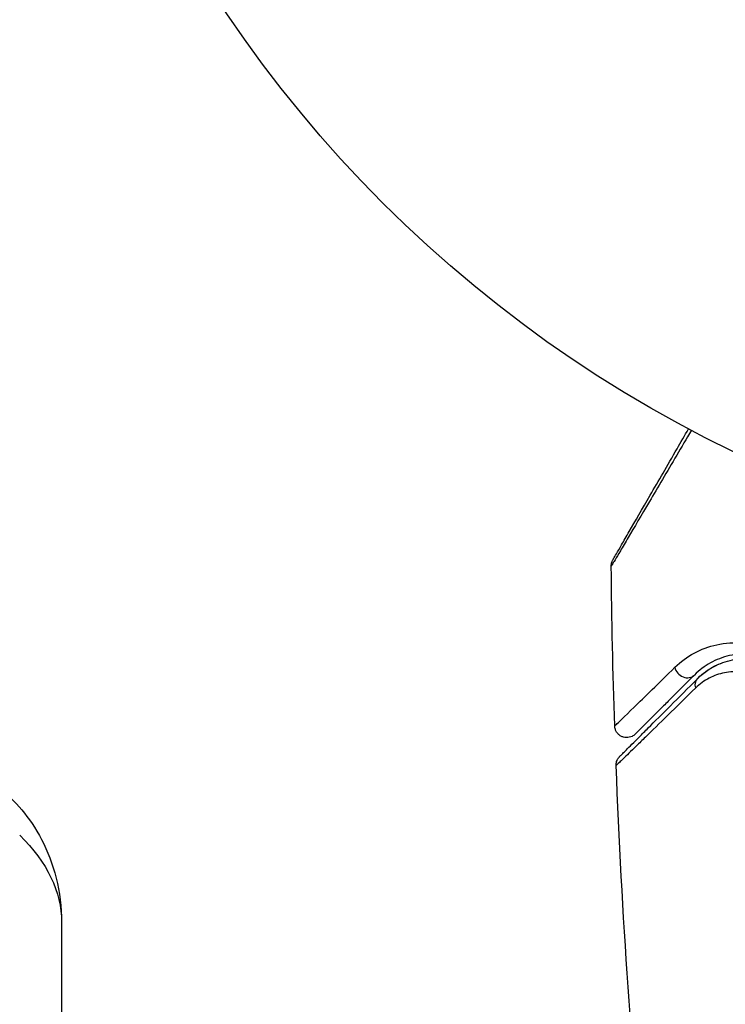
# Model space of a CAD drawing. Units: millimetres. Extents: x -3839 to 3052, y -3738 to 3674.
# Drawn here: x 871 to 900, y 1722 to 1763 of the extents above; entities that cross this region are included whole.
import ezdxf

# ---------------------------------------------------------------- set-up
doc = ezdxf.new("R2010")
doc.units = ezdxf.units.MM
doc.header["$LTSCALE"] = 20
doc.linetypes.add('HIDDEN', pattern=[9.525, 6.35, -3.175])
for name, color, linetype in [('2d', 230, 'Continuous'), ('ASTM-BufferZone', 240, 'HIDDEN'), ('ASTM-Safetyzone', 64, 'HIDDEN')]:
    doc.layers.add(name, color=color, linetype=linetype)

msp = doc.modelspace()

# ---------------------------------------------------------------- linework, layer by layer
at = {"layer": '2d'}
msp.add_line((872.745, 1725.839), (872.745, 1249.358), dxfattribs=at)
msp.add_circle((923.545, 1793.124), 53, dxfattribs=at)
msp.add_ellipse((898.619, 1736.44), major_axis=(-0.354, 0.354), ratio=0.858093, start_param=0.936343, end_param=3.141593, dxfattribs=at)
at = {"layer": '2d', "extrusion": (0, 0, -1)}
for centre, major_axis, ratio, start_param, end_param in [((899.468, 1735.592), (-0.354, 0.354), 0.819777, 5.314265, 6.283185), ((857.745, 1725.839), (-15, 0), 0.515038, 2.656075, 3.141593)]:
    msp.add_ellipse(centre, major_axis=major_axis, ratio=ratio, start_param=start_param, end_param=end_param, dxfattribs=at)
at = {"layer": '2d'}
for points, knots in [([(898.849, 1746.23), (898.641, 1745.876), (898.438, 1745.533), (898.038, 1744.852), (897.84, 1744.515), (897.461, 1743.873), (897.282, 1743.568), (896.774, 1742.706), (896.477, 1742.202), (896.171, 1741.685), (896.114, 1741.587), (896.005, 1741.404), (895.955, 1741.318), (895.816, 1741.084), (895.742, 1740.958), (895.629, 1740.768), (895.591, 1740.705), (895.563, 1740.66), (895.561, 1740.656), (895.556, 1740.649), (895.554, 1740.645), (895.544, 1740.629), (895.54, 1740.621), (895.531, 1740.607), (895.528, 1740.602), (895.528, 1740.602)], [0.00194377, 0.00194377, 0.00194377, 0.00194377, 0.00372039, 0.00372039, 0.00558058, 0.00558058, 0.00744077, 0.00744077, 0.01116116, 0.01116116, 0.01209126, 0.01209126, 0.01302136, 0.01302136, 0.01488155, 0.01488155, 0.01674174, 0.01674174, 0.01767184, 0.01767184, 0.01860194, 0.01860194, 0.02232232, 0.02232232, 0.02888402, 0.02888402, 0.02888402, 0.02888402]), ([(895.595, 1740.857), (895.595, 1740.857), (895.598, 1740.862), (895.607, 1740.877), (895.611, 1740.885), (895.62, 1740.901), (895.623, 1740.905), (895.627, 1740.912), (895.629, 1740.915), (895.653, 1740.957), (895.689, 1741.019), (895.797, 1741.207), (895.87, 1741.333), (896.005, 1741.567), (896.055, 1741.653), (896.161, 1741.837), (896.218, 1741.936), (896.518, 1742.456), (896.811, 1742.963), (897.311, 1743.829), (897.488, 1744.136), (897.861, 1744.781), (898.056, 1745.12), (898.412, 1745.736), (898.57, 1746.01), (898.732, 1746.291)], [0.03007316, 0.03007316, 0.03007316, 0.03007316, 0.0365021, 0.0365021, 0.04015231, 0.04015231, 0.04106486, 0.04106486, 0.04197741, 0.04197741, 0.04380252, 0.04380252, 0.04562762, 0.04562762, 0.04654017, 0.04654017, 0.04745273, 0.04745273, 0.05110294, 0.05110294, 0.05292804, 0.05292804, 0.05475315, 0.05475315, 0.05614804, 0.05614804, 0.05614804, 0.05614804]), ([(895.528, 1740.602), (895.528, 1740.656), (895.536, 1740.711), (895.559, 1740.779), (895.565, 1740.796), (895.578, 1740.825), (895.584, 1740.837), (895.592, 1740.852), (895.593, 1740.854), (895.595, 1740.856), (895.595, 1740.857), (895.595, 1740.857), (895.595, 1740.857), (895.595, 1740.857)], [0, 0, 0, 0, 0.01618521, 0.01618521, 0.02162878, 0.02162878, 0.02570578, 0.02570578, 0.02646963, 0.02646963, 0.02661285, 0.02661285, 0.02662533, 0.02662533, 0.02662533, 0.02662533]), ([(898.165, 1736.406), (898.407, 1736.643), (898.672, 1736.836), (899.251, 1737.149), (899.565, 1737.268), (900.077, 1737.379), (900.256, 1737.405), (900.623, 1737.429), (900.811, 1737.427), (901.389, 1737.375), (901.792, 1737.28), (902.215, 1737.082)], [0, 0, 0, 0, 0.001963063, 0.001963063, 0.003926126, 0.003926126, 0.004907657, 0.004907657, 0.005889189, 0.005889189, 0.007852252, 0.007852252, 0.007852252, 0.007852252]), ([(902.383, 1736.675), (902.019, 1736.848), (901.674, 1736.927), (901.185, 1736.969), (901.026, 1736.969), (900.718, 1736.946), (900.569, 1736.923), (900.14, 1736.825), (899.878, 1736.722), (899.395, 1736.454), (899.174, 1736.288), (898.973, 1736.087)], [0, 0, 0, 0, 0.001851544, 0.001851544, 0.002777316, 0.002777316, 0.003703088, 0.003703088, 0.005554632, 0.005554632, 0.007406175, 0.007406175, 0.007406175, 0.007406175]), ([(899.114, 1735.946), (899.32, 1736.151), (899.547, 1736.316), (900.028, 1736.569), (900.283, 1736.66), (900.687, 1736.739), (900.825, 1736.756), (901.11, 1736.769), (901.256, 1736.765), (901.695, 1736.716), (901.994, 1736.638), (902.297, 1736.494)], [0, 0, 0, 0, 0.001345717, 0.001345717, 0.002691433, 0.002691433, 0.003364292, 0.003364292, 0.00403715, 0.00403715, 0.005382867, 0.005382867, 0.005382867, 0.005382867]), ([(895.672, 1733.977), (895.672, 1733.977), (895.676, 1733.981), (895.687, 1733.992), (895.692, 1733.996), (895.704, 1734.008), (895.709, 1734.013), (895.721, 1734.024), (895.724, 1734.026), (895.809, 1734.106), (896.063, 1734.352), (896.689, 1734.962), (896.939, 1735.206), (897.504, 1735.758), (897.819, 1736.067), (898.165, 1736.406)], [0.02281952, 0.02281952, 0.02281952, 0.02281952, 0.02808898, 0.02808898, 0.03089788, 0.03089788, 0.03230233, 0.03230233, 0.03370678, 0.03370678, 0.03932457, 0.03932457, 0.04213347, 0.04213347, 0.04494237, 0.04494237, 0.04494237, 0.04494237]), ([(901.689, 1735.998), (901.43, 1736.12), (901.178, 1736.184), (900.687, 1736.236), (900.448, 1736.223), (900, 1736.136), (899.789, 1736.062), (899.39, 1735.856), (899.201, 1735.722), (899.029, 1735.553)], [0, 0, 0, 0, 0.001259257, 0.001259257, 0.002518515, 0.002518515, 0.003777772, 0.003777772, 0.005037029, 0.005037029, 0.005037029, 0.005037029]), ([(895.877, 1732.709), (895.877, 1732.709), (895.882, 1732.713), (895.896, 1732.728), (895.903, 1732.735), (895.918, 1732.749), (895.921, 1732.753), (895.928, 1732.759), (895.93, 1732.762), (895.945, 1732.777), (895.97, 1732.801), (896.082, 1732.913), (896.21, 1733.042), (896.478, 1733.31), (896.58, 1733.412), (896.806, 1733.638), (896.93, 1733.762), (897.599, 1734.431), (898.291, 1735.123), (899.114, 1735.946)], [0.02464336, 0.02464336, 0.02464336, 0.02464336, 0.03015026, 0.03015026, 0.03316528, 0.03316528, 0.03391904, 0.03391904, 0.0346728, 0.0346728, 0.03618031, 0.03618031, 0.03919533, 0.03919533, 0.04070285, 0.04070285, 0.04221036, 0.04221036, 0.04824041, 0.04824041, 0.04824041, 0.04824041]), ([(898.973, 1736.087), (898.631, 1735.746), (898.32, 1735.435), (897.904, 1735.018), (897.773, 1734.887), (897.53, 1734.644), (897.416, 1734.531), (896.902, 1734.016), (896.653, 1733.768), (896.583, 1733.697), (896.579, 1733.693), (896.573, 1733.687), (896.57, 1733.684), (896.562, 1733.676), (896.557, 1733.671), (896.545, 1733.66), (896.54, 1733.655), (896.53, 1733.644), (896.526, 1733.64), (896.526, 1733.64)], [0, 0, 0, 0, 0.00280724, 0.00280724, 0.00421086, 0.00421086, 0.00561448, 0.00561448, 0.01122897, 0.01122897, 0.01193078, 0.01193078, 0.01263259, 0.01263259, 0.01403621, 0.01403621, 0.01684345, 0.01684345, 0.02211228, 0.02211228, 0.02211228, 0.02211228]), ([(899.029, 1735.553), (898.194, 1734.736), (897.493, 1734.049), (896.813, 1733.385), (896.688, 1733.263), (896.458, 1733.038), (896.353, 1732.937), (896.08, 1732.671), (895.948, 1732.543), (895.829, 1732.43), (895.804, 1732.405), (895.786, 1732.389), (895.783, 1732.386), (895.776, 1732.38), (895.773, 1732.376), (895.758, 1732.362), (895.751, 1732.355), (895.736, 1732.341), (895.731, 1732.336), (895.731, 1732.336)], [0, 0, 0, 0, 0.00608343, 0.00608343, 0.00760429, 0.00760429, 0.00912515, 0.00912515, 0.01216686, 0.01216686, 0.01368772, 0.01368772, 0.01444815, 0.01444815, 0.01520858, 0.01520858, 0.01825029, 0.01825029, 0.02381452, 0.02381452, 0.02381452, 0.02381452]), ([(896.526, 1733.64), (896.506, 1733.62), (896.484, 1733.602), (896.439, 1733.57), (896.415, 1733.556), (896.355, 1733.526), (896.316, 1733.513), (896.238, 1733.496), (896.197, 1733.493), (896.117, 1733.495), (896.077, 1733.501), (896, 1733.523), (895.962, 1733.538), (895.892, 1733.577), (895.86, 1733.601), (895.801, 1733.656), (895.775, 1733.687), (895.731, 1733.754), (895.713, 1733.791), (895.684, 1733.876), (895.674, 1733.927), (895.672, 1733.977)], [0, 0, 0, 0, 0.0084355, 0.0084355, 0.0166369, 0.0166369, 0.0286592, 0.0286592, 0.0406815, 0.0406815, 0.0527038, 0.0527038, 0.0647261, 0.0647261, 0.0767484, 0.0767484, 0.0887707, 0.0887707, 0.100793, 0.100793, 0.1158822, 0.1158822, 0.1158822, 0.1158822]), ([(895.731, 1732.336), (895.729, 1732.39), (895.736, 1732.445), (895.761, 1732.531), (895.776, 1732.566), (895.805, 1732.618), (895.817, 1732.637), (895.845, 1732.674), (895.861, 1732.692), (895.877, 1732.709)], [0, 0, 0, 0, 0.01617283, 0.01617283, 0.0271653, 0.0271653, 0.0340586, 0.0340586, 0.04108883, 0.04108883, 0.04108883, 0.04108883]), ([(869.398, 1731.859), (869.655, 1731.732), (869.931, 1731.566), (870.506, 1731.122), (870.805, 1730.844), (871.389, 1730.155), (871.673, 1729.743), (872.168, 1728.79), (872.378, 1728.249), (872.667, 1727.085), (872.745, 1726.462), (872.745, 1725.839)], [2.094395, 2.094395, 2.094395, 2.094395, 2.303835, 2.303835, 2.513274, 2.513274, 2.722714, 2.722714, 2.932153, 2.932153, 3.141593, 3.141593, 3.141593, 3.141593])]:
    msp.add_open_spline(points, degree=3, knots=knots, dxfattribs=at)
for points in [[(895.528, 1740.602), (895.528, 1740.602), (895.528, 1740.602), (895.528, 1740.602)], [(895.672, 1733.977), (895.6, 1736.185), (895.552, 1738.393), (895.528, 1740.602)], [(899.114, 1735.946), (899.349, 1736.18), (899.672, 1736.422), (900.103, 1736.584)], [(895.731, 1732.336), (895.731, 1732.336), (895.731, 1732.336), (895.731, 1732.336)], [(897.009, 1713.99), (896.393, 1720.089), (895.967, 1726.21), (895.731, 1732.336)]]:
    msp.add_open_spline(points, degree=3, dxfattribs=at)
at = {"layer": 'ASTM-BufferZone', "flags": 128}
msp.add_lwpolyline([(1869.249, 541.475, 0.126706), (1833.545, 1019.404), (1833.545, 1484.844, 0.621414), (615.265, 2703.124), (149.825, 2703.124, 0.227505), (-675.44, 2602.978), (-2009.184, 2602.978, 0.414214), (-2919.184, 1692.978), (-2919.184, 811.27, 0.414214), (-2009.184, -98.73), (-1064.107, -98.73, 0.163656), (-826.354, -627.946, 0.160918), (-233.677, -1409.709), (-233.677, -1907.765, 0.414214), (676.323, -2817.765), (874.59, -2817.765, 0.414214), (1784.59, -1907.765), (1784.59, -1313.161, 0.112091), (1945.555, -943.759, 0.226573), (2105.423, -175.766, 0.217242), (1869.249, 541.475)], format="xyb", close=True, dxfattribs=at)
at = {"layer": 'ASTM-Safetyzone', "flags": 128}
msp.add_lwpolyline([(2801.711, 810.627, 0.045035), (2753.545, 1145.3), (2753.545, 1358.948, 0.558273), (489.369, 3623.124), (275.721, 3623.124, 0.160435), (-896.706, 3522.978), (-2009.184, 3522.978, 0.414214), (-3839.184, 1692.978), (-3839.184, 811.27, 0.414214), (-2009.184, -1018.73), (-1685.254, -1018.73, 0.012758), (-1631.808, -1095.294, 0.088587), (-1153.677, -1825.96), (-1153.677, -1907.765, 0.414214), (676.323, -3737.765), (874.59, -3737.765, 0.414214), (2704.59, -1907.765), (2704.59, -1559.021, 0.034636), (2797.137, -1323.308, 0.173123), (3030.478, -115.25, 0.13258), (2801.711, 810.627)], format="xyb", close=True, dxfattribs=at)

doc.saveas('drawing.dxf')
